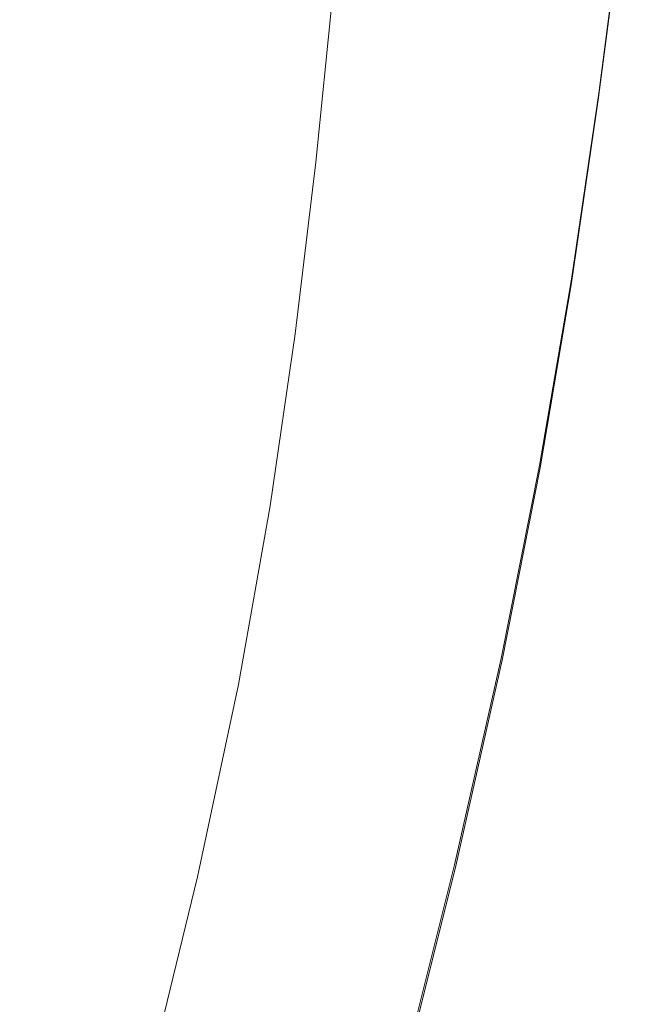
# Model space of a CAD drawing. Extents: x 10 to 1390, y -700 to 0.
# Drawn here: x 1350 to 1388, y -190 to -130 of the extents above; entities that cross this region are included whole.
import ezdxf

# ---------------------------------------------------------------- set-up
doc = ezdxf.new("R2010")
doc.units = 0
doc.header["$LTSCALE"] = 500
doc.header["$MEASUREMENT"] = 0
doc.layers.add('PRAKTIKA_CERAMIKA', color=7, linetype='Continuous')

msp = doc.modelspace()

# ---------------------------------------------------------------- linework, layer by layer
at = {"layer": 'PRAKTIKA_CERAMIKA', "lineweight": 0}
for points, invisible_edges in [([(1339.881, -134.752, 30.692), (1351.78, -134.764, 31.195), (1353.198, -124.115, 31.133), (1341.311, -124.101, 30.613)], 15), ([(1351.78, -134.764, 31.195), (1363.575, -134.776, 31.682), (1364.982, -124.129, 31.642), (1353.198, -124.115, 31.133)], 15), ([(1363.575, -134.776, 31.682), (1373.512, -134.786, 32.082), (1374.908, -124.141, 32.062), (1364.982, -124.129, 31.642)], 15), ([(1379.834, -134.792, 32.322), (1381.225, -124.148, 32.314), (1374.908, -124.141, 32.062), (1373.512, -134.786, 32.082)], 15), ([(1383.389, -134.795, 32.289), (1384.776, -124.151, 32.287), (1381.225, -124.148, 32.314), (1379.834, -134.792, 32.322)], 15), ([(1384.617, -124.933, -1.186), (1386.369, -124.465, 0.351), (1385.006, -135.058, 0.351), (1383.291, -135.45, -1.186)], 15), ([(1386.411, -124.153, 31.867), (1384.776, -124.151, 32.287), (1383.389, -134.795, 32.289), (1385.024, -134.796, 31.867)], 7), ([(1386.369, -124.465, 0.351), (1387.245, -124.231, 2.438), (1385.864, -134.862, 2.438), (1385.006, -135.058, 0.351)], 7), ([(1386.369, -124.465, -3.332), (1385.006, -135.058, -3.332), (1385.006, -135.058, -542.518), (1386.369, -124.465, -542.518)], 10), ([(1386.974, -124.153, 30.946), (1386.411, -124.153, 31.867), (1385.024, -134.796, 31.867), (1385.587, -134.797, 30.946)], 15), ([(1385.925, -134.797, 29.409), (1387.312, -124.153, 29.409), (1386.974, -124.153, 30.946), (1385.587, -134.797, 30.946)], 15), ([(1385.864, -134.862, 2.438), (1387.245, -124.231, 2.438), (1387.536, -124.153, 5.01), (1386.15, -134.797, 5.01)], 15), ([(1386.094, -134.797, 27.322), (1387.48, -124.153, 27.322), (1387.312, -124.153, 29.409), (1385.925, -134.797, 29.409)], 15), ([(1387.536, -124.153, 24.75), (1387.48, -124.153, 27.322), (1386.094, -134.797, 27.322), (1386.15, -134.797, 24.75)], 15), ([(1386.15, -134.797, 5.01), (1387.536, -124.153, 5.01), (1387.536, -124.153, 8.004), (1386.15, -134.797, 8.004)], 15), ([(1386.15, -134.797, 18.407), (1387.536, -124.153, 18.407), (1387.536, -124.153, 21.757), (1386.15, -134.797, 21.757)], 15), ([(1387.536, -124.153, 8.004), (1387.536, -124.153, 11.353), (1386.15, -134.797, 11.353), (1386.15, -134.797, 8.004)], 15), ([(1386.15, -134.797, 14.88), (1387.536, -124.153, 14.88), (1387.536, -124.153, 18.407), (1386.15, -134.797, 18.407)], 15), ([(1387.536, -124.153, 21.757), (1387.536, -124.153, 24.75), (1386.15, -134.797, 24.75), (1386.15, -134.797, 21.757)], 15), ([(1387.536, -124.153, 11.353), (1387.536, -124.153, 14.88), (1386.15, -134.797, 14.88), (1386.15, -134.797, 11.353)], 15), ([(1384.617, -124.933, -1.186), (1383.291, -135.45, -1.186), (1381.697, -125.713, -2.107), (1384.617, -124.933, -1.186)], 15), ([(1380.431, -136.103, -2.107), (1377.901, -126.728, -2.569), (1381.697, -125.713, -2.107), (1383.291, -135.45, -1.186)], 15), ([(1373.521, -127.898, -2.723), (1377.901, -126.728, -2.569), (1376.715, -136.952, -2.569), (1372.427, -137.932, -2.723)], 15), ([(1376.715, -136.952, -2.569), (1377.901, -126.728, -2.569), (1380.431, -136.103, -2.107), (1376.715, -136.952, -2.569)], 15), ([(1368.849, -129.147, -2.723), (1373.521, -127.898, -2.723), (1372.427, -137.932, -2.723), (1367.853, -138.977, -2.723)], 7), ([(1338.1, -146.042, 30.852), (1350.029, -146.052, 31.319), (1351.78, -134.764, 31.195), (1339.881, -134.752, 30.692)], 15), ([(1350.029, -146.052, 31.319), (1361.856, -146.062, 31.763), (1363.575, -134.776, 31.682), (1351.78, -134.764, 31.195)], 15), ([(1361.856, -146.062, 31.763), (1371.819, -146.07, 32.123), (1373.512, -134.786, 32.082), (1363.575, -134.776, 31.682)], 15), ([(1378.156, -146.075, 32.338), (1379.834, -134.792, 32.322), (1373.512, -134.786, 32.082), (1371.819, -146.07, 32.123)], 15), ([(1381.72, -146.077, 32.293), (1383.389, -134.795, 32.289), (1379.834, -134.792, 32.322), (1378.156, -146.075, 32.338)], 15), ([(1385.024, -134.796, 31.867), (1383.389, -134.795, 32.289), (1381.72, -146.077, 32.293), (1383.357, -146.078, 31.867)], 7), ([(1385.587, -134.797, 30.946), (1385.024, -134.796, 31.867), (1383.357, -146.078, 31.867), (1383.92, -146.078, 30.946)], 15), ([(1385.006, -135.058, 0.351), (1385.864, -134.862, 2.438), (1384.204, -146.13, 2.438), (1383.366, -146.285, 0.351)], 15), ([(1384.258, -146.078, 29.409), (1385.925, -134.797, 29.409), (1385.587, -134.797, 30.946), (1383.92, -146.078, 30.946)], 15), ([(1384.204, -146.13, 2.438), (1385.864, -134.862, 2.438), (1386.15, -134.797, 5.01), (1384.483, -146.078, 5.01)], 15), ([(1384.427, -146.078, 27.322), (1386.094, -134.797, 27.322), (1385.925, -134.797, 29.409), (1384.258, -146.078, 29.409)], 15), ([(1386.15, -134.797, 24.75), (1386.094, -134.797, 27.322), (1384.427, -146.078, 27.322), (1384.483, -146.078, 24.75)], 15), ([(1386.15, -134.797, 11.353), (1386.15, -134.797, 14.88), (1384.483, -146.078, 14.88), (1384.483, -146.078, 11.353)], 15), ([(1384.483, -146.078, 18.407), (1386.15, -134.797, 18.407), (1386.15, -134.797, 21.757), (1384.483, -146.078, 21.757)], 15), ([(1386.15, -134.797, 21.757), (1386.15, -134.797, 24.75), (1384.483, -146.078, 24.75), (1384.483, -146.078, 21.757)], 15), ([(1384.483, -146.078, 5.01), (1386.15, -134.797, 5.01), (1386.15, -134.797, 8.004), (1384.483, -146.078, 8.004)], 15), ([(1384.483, -146.078, 14.88), (1386.15, -134.797, 14.88), (1386.15, -134.797, 18.407), (1384.483, -146.078, 18.407)], 15), ([(1386.15, -134.797, 8.004), (1386.15, -134.797, 11.353), (1384.483, -146.078, 11.353), (1384.483, -146.078, 8.004)], 15), ([(1383.291, -135.45, -1.186), (1381.689, -146.595, -1.186), (1380.431, -136.103, -2.107), (1383.291, -135.45, -1.186)], 15), ([(1383.291, -135.45, -1.186), (1385.006, -135.058, 0.351), (1383.366, -146.285, 0.351), (1381.689, -146.595, -1.186)], 13), ([(1383.366, -146.285, -3.332), (1383.366, -146.285, -542.518), (1385.006, -135.058, -542.518), (1385.006, -135.058, -3.332)], 5), ([(1378.895, -147.113, -2.107), (1376.715, -136.952, -2.569), (1380.431, -136.103, -2.107), (1381.689, -146.595, -1.186)], 15), ([(1372.427, -137.932, -2.723), (1376.715, -136.952, -2.569), (1375.263, -147.786, -2.569), (1371.072, -148.563, -2.723)], 15), ([(1375.263, -147.786, -2.569), (1376.715, -136.952, -2.569), (1378.895, -147.113, -2.107), (1375.263, -147.786, -2.569)], 15), ([(1367.853, -138.977, -2.723), (1372.427, -137.932, -2.723), (1371.072, -148.563, -2.723), (1366.602, -149.391, -2.723)], 7), ([(1350.029, -146.052, 31.319), (1338.1, -146.042, 30.852), (1335.96, -157.332, 31.119), (1347.944, -157.34, 31.525)], 15), ([(1361.856, -146.062, 31.763), (1350.029, -146.052, 31.319), (1347.944, -157.34, 31.525), (1359.827, -157.347, 31.895)], 15), ([(1371.819, -146.07, 32.123), (1361.856, -146.062, 31.763), (1359.827, -157.347, 31.895), (1369.837, -157.353, 32.189)], 15), ([(1369.837, -157.353, 32.189), (1376.204, -157.357, 32.365), (1378.156, -146.075, 32.338), (1371.819, -146.07, 32.123)], 15), ([(1376.204, -157.357, 32.365), (1379.78, -157.358, 32.299), (1381.72, -146.077, 32.293), (1378.156, -146.075, 32.338)], 15), ([(1381.72, -146.077, 32.293), (1379.78, -157.358, 32.299), (1381.423, -157.359, 31.867), (1383.357, -146.078, 31.867)], 15), ([(1383.357, -146.078, 31.867), (1381.423, -157.359, 31.867), (1381.986, -157.359, 30.946), (1383.92, -146.078, 30.946)], 14), ([(1384.204, -146.13, 2.438), (1382.276, -157.397, 2.438), (1381.457, -157.512, 0.351), (1383.366, -146.285, 0.351)], 15), ([(1381.986, -157.359, 30.946), (1382.323, -157.359, 29.409), (1384.258, -146.078, 29.409), (1383.92, -146.078, 30.946)], 15), ([(1382.548, -157.359, 5.01), (1382.276, -157.397, 2.438), (1384.204, -146.13, 2.438), (1384.483, -146.078, 5.01)], 15), ([(1382.323, -157.359, 29.409), (1382.492, -157.359, 27.322), (1384.427, -146.078, 27.322), (1384.258, -146.078, 29.409)], 15), ([(1384.427, -146.078, 27.322), (1382.492, -157.359, 27.322), (1382.548, -157.359, 24.75), (1384.483, -146.078, 24.75)], 15), ([(1382.549, -157.359, 8.004), (1382.548, -157.359, 5.01), (1384.483, -146.078, 5.01), (1384.483, -146.078, 8.004)], 15), ([(1384.483, -146.078, 24.75), (1382.548, -157.359, 24.75), (1382.548, -157.359, 21.757), (1384.483, -146.078, 21.757)], 15), ([(1382.548, -157.359, 21.757), (1382.548, -157.359, 18.407), (1384.483, -146.078, 18.407), (1384.483, -146.078, 21.757)], 15), ([(1382.548, -157.359, 18.407), (1382.549, -157.359, 14.88), (1384.483, -146.078, 14.88), (1384.483, -146.078, 18.407)], 15), ([(1384.483, -146.078, 14.88), (1382.549, -157.359, 14.88), (1382.549, -157.359, 11.353), (1384.483, -146.078, 11.353)], 15), ([(1384.483, -146.078, 11.353), (1382.549, -157.359, 11.353), (1382.549, -157.359, 8.004), (1384.483, -146.078, 8.004)], 15), ([(1379.819, -157.741, -1.186), (1377.091, -158.124, -2.107), (1378.895, -147.113, -2.107), (1381.689, -146.595, -1.186)], 15), ([(1383.366, -146.285, 0.351), (1381.457, -157.512, 0.351), (1379.819, -157.741, -1.186), (1381.689, -146.595, -1.186)], 14), ([(1381.457, -157.512, -3.332), (1381.457, -157.512, -542.518), (1383.366, -146.285, -542.518), (1383.366, -146.285, -3.332)], 5), ([(1377.091, -158.124, -2.107), (1373.543, -158.621, -2.569), (1375.263, -147.786, -2.569), (1378.895, -147.113, -2.107)], 15), ([(1375.263, -147.786, -2.569), (1373.543, -158.621, -2.569), (1371.072, -148.563, -2.723), (1375.263, -147.786, -2.569)], 15), ([(1371.072, -148.563, -2.723), (1373.543, -158.621, -2.569), (1369.45, -159.194, -2.723), (1366.602, -149.391, -2.723)], 15), ([(1365.083, -159.806, -2.723), (1366.602, -149.391, -2.723), (1369.45, -159.194, -2.723), (1365.083, -159.806, -2.723)], 14), ([(1359.827, -157.347, 31.895), (1347.944, -157.34, 31.525), (1345.472, -168.947, 31.774), (1357.411, -168.985, 32.055)], 15), ([(1369.837, -157.353, 32.189), (1359.827, -157.347, 31.895), (1357.411, -168.985, 32.055), (1367.468, -169.017, 32.269)], 15), ([(1367.468, -169.017, 32.269), (1373.863, -169.038, 32.397), (1376.204, -157.357, 32.365), (1369.837, -157.353, 32.189)], 15), ([(1373.863, -169.038, 32.397), (1377.453, -169.049, 32.307), (1379.78, -157.358, 32.299), (1376.204, -157.357, 32.365)], 15), ([(1379.78, -157.358, 32.299), (1377.453, -169.049, 32.307), (1379.1, -169.054, 31.867), (1381.423, -157.359, 31.867)], 15), ([(1381.457, -157.512, 0.351), (1379.158, -169.156, 0.351), (1377.558, -169.304, -1.186), (1379.819, -157.741, -1.186)], 15), ([(1381.423, -157.359, 31.867), (1379.1, -169.054, 31.867), (1379.662, -169.056, 30.946), (1381.986, -157.359, 30.946)], 14), ([(1382.276, -157.397, 2.438), (1379.958, -169.082, 2.438), (1379.158, -169.156, 0.351), (1381.457, -157.512, 0.351)], 11), ([(1379.158, -169.156, -3.332), (1379.158, -169.156, -542.518), (1381.457, -157.512, -542.518), (1381.457, -157.512, -3.332)], 5), ([(1379.662, -169.056, 30.946), (1380, -169.056, 29.409), (1382.323, -157.359, 29.409), (1381.986, -157.359, 30.946)], 15), ([(1380.224, -169.057, 5.01), (1379.958, -169.082, 2.438), (1382.276, -157.397, 2.438), (1382.548, -157.359, 5.01)], 15), ([(1380, -169.056, 29.409), (1380.168, -169.057, 27.322), (1382.492, -157.359, 27.322), (1382.323, -157.359, 29.409)], 15), ([(1382.492, -157.359, 27.322), (1380.168, -169.057, 27.322), (1380.224, -169.057, 24.75), (1382.548, -157.359, 24.75)], 15), ([(1380.224, -169.057, 8.004), (1380.224, -169.057, 5.01), (1382.548, -157.359, 5.01), (1382.549, -157.359, 8.004)], 15), ([(1382.549, -157.359, 11.353), (1380.224, -169.057, 11.353), (1380.224, -169.057, 8.004), (1382.549, -157.359, 8.004)], 15), ([(1382.549, -157.359, 14.88), (1380.224, -169.057, 14.88), (1380.224, -169.057, 11.353), (1382.549, -157.359, 11.353)], 15), ([(1382.548, -157.359, 24.75), (1380.224, -169.057, 24.75), (1380.224, -169.057, 21.757), (1382.548, -157.359, 21.757)], 15), ([(1380.224, -169.057, 18.407), (1380.224, -169.057, 14.88), (1382.549, -157.359, 14.88), (1382.548, -157.359, 18.407)], 15), ([(1380.224, -169.057, 21.757), (1380.224, -169.057, 18.407), (1382.548, -157.359, 18.407), (1382.548, -157.359, 21.757)], 15), ([(1374.892, -169.551, -2.107), (1371.425, -169.872, -2.569), (1373.543, -158.621, -2.569), (1377.091, -158.124, -2.107)], 15), ([(1377.558, -169.304, -1.186), (1374.892, -169.551, -2.107), (1377.091, -158.124, -2.107), (1379.819, -157.741, -1.186)], 15), ([(1373.543, -158.621, -2.569), (1371.425, -169.872, -2.569), (1369.45, -159.194, -2.723), (1373.543, -158.621, -2.569)], 15), ([(1369.45, -159.194, -2.723), (1371.425, -169.872, -2.569), (1367.425, -170.243, -2.723), (1365.083, -159.806, -2.723)], 15), ([(1363.159, -170.638, -2.723), (1365.083, -159.806, -2.723), (1367.425, -170.243, -2.723), (1363.159, -170.638, -2.723)], 14), ([(1342.556, -181.193, 32.021), (1354.528, -181.329, 32.215), (1357.411, -168.985, 32.055), (1345.472, -168.947, 31.774)], 15), ([(1354.528, -181.329, 32.215), (1364.613, -181.444, 32.349), (1367.468, -169.017, 32.269), (1357.411, -168.985, 32.055)], 15), ([(1371.022, -181.517, 32.429), (1373.863, -169.038, 32.397), (1367.468, -169.017, 32.269), (1364.613, -181.444, 32.349)], 15), ([(1374.62, -181.557, 32.315), (1377.453, -169.049, 32.307), (1373.863, -169.038, 32.397), (1371.022, -181.517, 32.429)], 15), ([(1379.1, -169.054, 31.867), (1377.453, -169.049, 32.307), (1374.62, -181.557, 32.315), (1376.269, -181.576, 31.867)], 15), ([(1377.558, -169.304, -1.186), (1379.158, -169.156, 0.351), (1376.349, -181.634, 0.351), (1374.782, -181.701, -1.186)], 15), ([(1377.558, -169.304, -1.186), (1374.782, -181.701, -1.186), (1374.892, -169.551, -2.107), (1377.558, -169.304, -1.186)], 15), ([(1379.662, -169.056, 30.946), (1379.1, -169.054, 31.867), (1376.269, -181.576, 31.867), (1376.831, -181.582, 30.946)], 13), ([(1379.158, -169.156, 0.351), (1379.958, -169.082, 2.438), (1377.131, -181.6, 2.438), (1376.349, -181.634, 0.351)], 7), ([(1379.158, -169.156, -3.332), (1376.349, -181.634, -3.332), (1376.349, -181.634, -542.518), (1379.158, -169.156, -542.518)], 10), ([(1377.168, -181.586, 29.409), (1380, -169.056, 29.409), (1379.662, -169.056, 30.946), (1376.831, -181.582, 30.946)], 15), ([(1377.131, -181.6, 2.438), (1379.958, -169.082, 2.438), (1380.224, -169.057, 5.01), (1377.393, -181.589, 5.01)], 15), ([(1377.336, -181.588, 27.322), (1380.168, -169.057, 27.322), (1380, -169.056, 29.409), (1377.168, -181.586, 29.409)], 15), ([(1380.224, -169.057, 24.75), (1380.168, -169.057, 27.322), (1377.336, -181.588, 27.322), (1377.393, -181.589, 24.75)], 15), ([(1377.393, -181.589, 5.01), (1380.224, -169.057, 5.01), (1380.224, -169.057, 8.004), (1377.393, -181.589, 8.004)], 15), ([(1380.224, -169.057, 21.757), (1380.224, -169.057, 24.75), (1377.393, -181.589, 24.75), (1377.393, -181.589, 21.757)], 15), ([(1380.224, -169.057, 11.353), (1380.224, -169.057, 14.88), (1377.393, -181.589, 14.88), (1377.393, -181.589, 11.353)], 15), ([(1377.393, -181.589, 18.407), (1380.224, -169.057, 18.407), (1380.224, -169.057, 21.757), (1377.393, -181.589, 21.757)], 15), ([(1380.224, -169.057, 8.004), (1380.224, -169.057, 11.353), (1377.393, -181.589, 11.353), (1377.393, -181.589, 8.004)], 15), ([(1377.393, -181.589, 14.88), (1380.224, -169.057, 14.88), (1380.224, -169.057, 18.407), (1377.393, -181.589, 18.407)], 15), ([(1367.425, -170.243, -2.723), (1371.425, -169.872, -2.569), (1368.779, -181.959, -2.569), (1364.865, -182.127, -2.723)], 15), ([(1368.779, -181.959, -2.569), (1371.425, -169.872, -2.569), (1372.172, -181.813, -2.107), (1368.779, -181.959, -2.569)], 15), ([(1372.172, -181.813, -2.107), (1371.425, -169.872, -2.569), (1374.892, -169.551, -2.107), (1374.782, -181.701, -1.186)], 15), ([(1363.159, -170.638, -2.723), (1367.425, -170.243, -2.723), (1364.865, -182.127, -2.723), (1360.69, -182.306, -2.723)], 7), ([(1339.143, -194.398, 32.228), (1351.1, -194.732, 32.349), (1354.528, -181.329, 32.215), (1342.556, -181.193, 32.021)], 15), ([(1351.1, -194.732, 32.349), (1361.171, -195.013, 32.415), (1364.613, -181.444, 32.349), (1354.528, -181.329, 32.215)], 15), ([(1367.572, -195.192, 32.456), (1371.022, -181.517, 32.429), (1364.613, -181.444, 32.349), (1361.171, -195.013, 32.415)], 15), ([(1364.865, -182.127, -2.723), (1368.779, -181.959, -2.569), (1365.477, -195.297, -2.569), (1361.636, -195.264, -2.723)], 15), ([(1365.477, -195.297, -2.569), (1368.779, -181.959, -2.569), (1368.807, -195.326, -2.107), (1365.477, -195.297, -2.569)], 15), ([(1371.164, -195.293, 32.322), (1374.62, -181.557, 32.315), (1371.022, -181.517, 32.429), (1367.572, -195.192, 32.456)], 15), ([(1368.807, -195.326, -2.107), (1368.779, -181.959, -2.569), (1372.172, -181.813, -2.107), (1371.368, -195.348, -1.186)], 15), ([(1376.269, -181.576, 31.867), (1374.62, -181.557, 32.315), (1371.164, -195.293, 32.322), (1372.81, -195.339, 31.867)], 7), ([(1374.782, -181.701, -1.186), (1376.349, -181.634, 0.351), (1372.905, -195.362, 0.351), (1371.368, -195.348, -1.186)], 13), ([(1374.782, -181.701, -1.186), (1371.368, -195.348, -1.186), (1372.172, -181.813, -2.107), (1374.782, -181.701, -1.186)], 15), ([(1376.831, -181.582, 30.946), (1376.269, -181.576, 31.867), (1372.81, -195.339, 31.867), (1373.37, -195.355, 30.946)], 15), ([(1376.349, -181.634, 0.351), (1377.131, -181.6, 2.438), (1373.673, -195.368, 2.438), (1372.905, -195.362, 0.351)], 15), ([(1372.905, -195.362, -3.332), (1372.905, -195.362, -542.518), (1376.349, -181.634, -542.518), (1376.349, -181.634, -3.332)], 5), ([(1373.705, -195.364, 29.409), (1377.168, -181.586, 29.409), (1376.831, -181.582, 30.946), (1373.37, -195.355, 30.946)], 15), ([(1373.673, -195.368, 2.438), (1377.131, -181.6, 2.438), (1377.393, -181.589, 5.01), (1373.93, -195.371, 5.01)], 15), ([(1373.873, -195.369, 27.322), (1377.336, -181.588, 27.322), (1377.168, -181.586, 29.409), (1373.705, -195.364, 29.409)], 15), ([(1377.393, -181.589, 24.75), (1377.336, -181.588, 27.322), (1373.873, -195.369, 27.322), (1373.93, -195.371, 24.75)], 15), ([(1377.393, -181.589, 8.004), (1377.393, -181.589, 11.353), (1373.93, -195.371, 11.353), (1373.93, -195.371, 8.004)], 15), ([(1377.393, -181.589, 21.757), (1377.393, -181.589, 24.75), (1373.93, -195.371, 24.75), (1373.93, -195.371, 21.757)], 15), ([(1373.93, -195.371, 14.88), (1377.393, -181.589, 14.88), (1377.393, -181.589, 18.407), (1373.93, -195.371, 18.407)], 15), ([(1373.93, -195.371, 5.01), (1377.393, -181.589, 5.01), (1377.393, -181.589, 8.004), (1373.93, -195.371, 8.004)], 15), ([(1373.93, -195.371, 18.407), (1377.393, -181.589, 18.407), (1377.393, -181.589, 21.757), (1373.93, -195.371, 21.757)], 15), ([(1377.393, -181.589, 11.353), (1377.393, -181.589, 14.88), (1373.93, -195.371, 14.88), (1373.93, -195.371, 11.353)], 15), ([(1360.69, -182.306, -2.723), (1364.865, -182.127, -2.723), (1361.636, -195.264, -2.723), (1357.537, -195.228, -2.723)], 7)]:
    msp.add_3dface(points, dxfattribs=dict(at, invisible_edges=invisible_edges))

doc.saveas('drawing.dxf')
